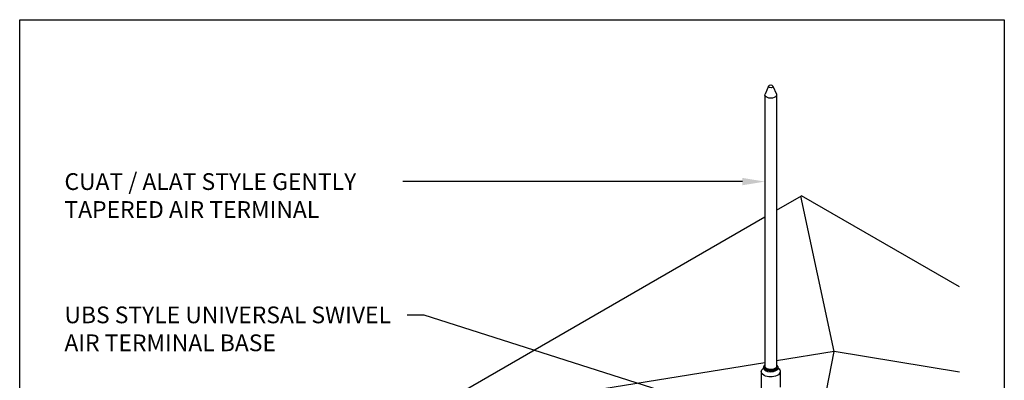
# Model space of a CAD drawing. Units: inches. Extents: x -47.81 to -42.31, y 64.97 to 73.47.
# Drawn here: x -47.81 to -42.31, y 71.45 to 73.47 of the extents above; entities that cross this region are included whole.
import ezdxf
from ezdxf import colors
from ezdxf.entities.mleader import LeaderData, LeaderLine
from ezdxf.math import Vec2, Vec3

# ---------------------------------------------------------------- set-up
doc = ezdxf.new("R2010")
doc.units = ezdxf.units.IN
doc.header["$MEASUREMENT"] = 0
for name, color, linetype in [('HAR_DTL_NO-PLT', 103, 'CONTINUOUS'), ('HAR_DTL_TEXT', 130, 'CONTINUOUS'), ('HAR_DTL_THICK', 135, 'CONTINUOUS'), ('HAR_DTL_THIN', 190, 'CONTINUOUS')]:
    doc.layers.add(name, color=color, linetype=linetype)
doc.styles.add('Harger_Standard', font='arial.ttf', dxfattribs={"height": 0.09375})

msp = doc.modelspace()

# ---------------------------------------------------------------- linework, layer by layer
at = {"layer": 'HAR_DTL_THICK'}
for p, q in [((-43.5785, 72.4015), (-43.4392, 72.4819)), ((-43.2561, 71.6105), (-43.4435, 72.4794)), ((-42.5564, 71.9723), (-43.4392, 72.4819)), ((-45.6055, 71.2312), (-43.644, 72.3637)), ((-43.2561, 71.6105), (-43.5785, 71.5585)), ((-43.5675, 70.0546), (-43.2561, 71.6105)), ((-42.5564, 71.4954), (-43.2561, 71.6105)), ((-43.644, 71.5479), (-45.6055, 71.2312))]:
    msp.add_line(p, q, dxfattribs=at)
at = {"layer": 'HAR_DTL_THIN', "extrusion": (4.996e-16, 0.816497, 0.57735)}
for p, q in [((-43.644, 73.0461), (-43.644, 71.5287)), ((-43.6232, 73.0948), (-43.643, 73.0508)), ((-43.5993, 73.0948), (-43.5796, 73.0508)), ((-43.5785, 73.0461), (-43.5785, 71.5287)), ((-43.6638, 71.499), (-43.6638, 71.3304)), ((-43.5582, 71.499), (-43.5582, 71.4111))]:
    msp.add_line(p, q, dxfattribs=at)
at = {"layer": 'HAR_DTL_THIN', "extrusion": (-1.21911e-16, -3.33067e-16, -1)}
msp.add_arc((43.6113, 73.0894), 0.0131, 24.2043, 155.7957, dxfattribs=at)
at = {"layer": 'HAR_DTL_THIN', "extrusion": (5.26762e-17, -1.66533e-16, -1)}
msp.add_ellipse((-43.6113, 73.0461), major_axis=(0.0327, 0), ratio=0.57735, start_param=-0.253922, end_param=3.395514, dxfattribs=at)
at = {"layer": 'HAR_DTL_THIN', "extrusion": (-8.79729e-17, -2.22045e-16, -1)}
msp.add_ellipse((-43.6113, 73.093), major_axis=(-0.0123, 0), ratio=0.57735, start_param=-2.356194, end_param=0.253922, dxfattribs=at)
at = {"layer": 'HAR_DTL_THIN', "extrusion": (-9.80794e-17, -4.71033e-32, -1)}
msp.add_ellipse((-43.6113, 73.093), major_axis=(0.0123, 0), ratio=0.57735, start_param=-0.253922, end_param=0.785398, dxfattribs=at)
at = {"layer": 'HAR_DTL_THIN', "extrusion": (-4.25107e-17, -1.38407e-31, -1)}
msp.add_ellipse((-43.611, 71.499), major_axis=(-0.0528, 0), ratio=0.57735, start_param=-0.785398, end_param=0.679507, dxfattribs=at)
at = {"layer": 'HAR_DTL_THIN', "extrusion": (-1.30703e-16, -1.11022e-16, -1)}
msp.add_ellipse((-43.611, 71.5196), major_axis=(-0.0409, 0), ratio=0.57735, start_param=-0.785398, end_param=0.632914, dxfattribs=at)
at = {"layer": 'HAR_DTL_THIN', "extrusion": (-2.11601e-16, -1.11022e-16, -1)}
msp.add_ellipse((-43.611, 71.499), major_axis=(0.0528, 0), ratio=0.57735, start_param=-0.679507, end_param=2.356194, dxfattribs=at)
at = {"layer": 'HAR_DTL_THIN', "extrusion": (-1.0047e-16, -3.33067e-16, -1)}
msp.add_ellipse((-43.6113, 71.5229), major_axis=(-0.0327, 0), ratio=0.57735, start_param=-2.356194, end_param=0.156006, dxfattribs=at)
at = {"layer": 'HAR_DTL_THIN', "extrusion": (-1.88031e-16, -3.33067e-16, -1)}
msp.add_ellipse((-43.6113, 71.5287), major_axis=(-0.0327, 0), ratio=0.57735, start_param=-2.356194, end_param=0, dxfattribs=at)
at = {"layer": 'HAR_DTL_THIN', "extrusion": (-3.51606e-17, -2.22045e-16, -1)}
msp.add_ellipse((-43.611, 71.5196), major_axis=(-0.0321, 0), ratio=0.57735, start_param=-2.356194, end_param=-0.076027, dxfattribs=at)
at = {"layer": 'HAR_DTL_THIN', "extrusion": (-1.01078e-16, -5.55112e-17, -1)}
msp.add_ellipse((-43.611, 71.5196), major_axis=(0.0409, 0), ratio=0.57735, start_param=-0.65394, end_param=2.356194, dxfattribs=at)
at = {"layer": 'HAR_DTL_THIN', "extrusion": (-2.37355e-16, 1.11022e-16, -1)}
msp.add_ellipse((-43.611, 71.5196), major_axis=(0.0321, 0), ratio=0.57735, start_param=-0.016415, end_param=0.785398, dxfattribs=at)
at = {"layer": 'HAR_DTL_THIN', "extrusion": (-4.99173e-17, -2.77556e-16, -1)}
msp.add_ellipse((-43.6113, 71.5287), major_axis=(0.0327, 0), ratio=0.57735, start_param=0, end_param=0.785398, dxfattribs=at)
at = {"layer": 'HAR_DTL_THIN', "extrusion": (-1.88597e-17, -1.11022e-16, -1)}
msp.add_ellipse((-43.6113, 71.5229), major_axis=(0.0327, 0), ratio=0.57735, start_param=-0.156006, end_param=0.785398, dxfattribs=at)
at = {"layer": 'HAR_DTL_THIN'}
for points, knots in [([(-43.652, 71.5196), (-43.652, 71.5187), (-43.6522, 71.5177), (-43.6525, 71.5169), (-43.6526, 71.5167), (-43.6526, 71.5167)], [2.3561945, 2.3561945, 2.3561945, 2.3561945, 2.5607065, 2.5607065, 2.6873394, 2.6873394, 2.6873394, 2.6873394]), ([(-43.5695, 71.5167), (-43.5695, 71.5167), (-43.5696, 71.5169), (-43.5699, 71.5177), (-43.5701, 71.5187), (-43.5701, 71.5196)], [5.1666423, 5.1666423, 5.1666423, 5.1666423, 5.2932751, 5.2932751, 5.4977871, 5.4977871, 5.4977871, 5.4977871])]:
    msp.add_open_spline(points, degree=3, knots=knots, dxfattribs=at)

# ---------------------------------------------------------------- next in the draw order: leaders
at = {"layer": 'HAR_DTL_TEXT'}
ml = msp.add_multileader_mtext('Standard', dxfattribs=at)
ml.set_content('CUAT / ALAT STYLE GENTLY TAPERED AIR TERMINAL', color=256, style='Harger_Standard')
ml.set_leader_properties(color=256)
ml.build(insert=Vec2(0, 0))
ml.multileader.update_dxf_attribs({"dogleg_length": 0.0938, "arrow_head_size": 0.125})
ctx = ml.context
ctx.base_point, ctx.char_height, ctx.arrow_head_size, ctx.landing_gap_size, ctx.plane_origin = Vec3(-47.6502, 72.5611), 0.09375, 0.125, 0.0938, Vec3(-44.4082, 70.6244)
notes = []
notes.append((ctx, [(1, (1, 1, 0), (-45.5716, 72.5611), (-1, 0), 0.0938, [(0, [(-43.644, 72.5611)], 0, [])])]))
ctx.mtext.insert, ctx.mtext.width, ctx.mtext.flow_direction = Vec3(-47.5565, 72.608), 1.804826, 5
ctx.mtext.has_bg_fill, ctx.mtext.bg_color, ctx.mtext.bg_scale_factor, ctx.mtext.bg_transparency, ctx.mtext.use_window_bg_color = 1, -1027028792, 1.5, 0, 1
ml = msp.add_multileader_mtext('Standard', dxfattribs=at)
ml.set_content('UBS STYLE UNIVERSAL SWIVEL AIR TERMINAL BASE', color=256, style='Harger_Standard')
ml.set_leader_properties(color=256)
ml.build(insert=Vec2(0, 0))
ml.multileader.update_dxf_attribs({"dogleg_length": 0.0938, "arrow_head_size": 0.125})
ctx = ml.context
ctx.base_point, ctx.char_height, ctx.arrow_head_size, ctx.landing_gap_size, ctx.plane_origin = Vec3(-47.6502, 71.8148), 0.09375, 0.125, 0.0938, Vec3(-44.8411, 71.0869)
notes.append((ctx, [(1, (1, 1, 0), (-45.5479, 71.8148), (-1, 0), 0.0938, [(0, [(-43.8671, 71.2781)], 0, [])])]))
ctx.mtext.insert, ctx.mtext.width, ctx.mtext.flow_direction = Vec3(-47.5565, 71.8625), 1.827911, 5
ctx.mtext.has_bg_fill, ctx.mtext.bg_color, ctx.mtext.bg_scale_factor, ctx.mtext.bg_transparency, ctx.mtext.use_window_bg_color = 1, -1027028792, 1.5, 0, 1
for ctx, leaders in notes:
    for number, flags, end, landing, length, lines in leaders:
        leader = LeaderData()
        leader.index, (leader.has_last_leader_line, leader.has_dogleg_vector, leader.attachment_direction) = number, flags
        leader.last_leader_point, leader.dogleg_vector, leader.dogleg_length = Vec3(end), Vec3(landing), length
        for number, points, colour, breaks in lines:
            line = LeaderLine()
            line.index, line.vertices, line.color, line.breaks = number, Vec3.list(points), colors.encode_raw_color(colour), breaks
            leader.lines.append(line)
        ctx.leaders.append(leader)

# ---------------------------------------------------------------- next in the draw order: linework, layer by layer
at = {"layer": 'HAR_DTL_NO-PLT'}
msp.add_lwpolyline([(-47.8065, 73.4667), (-42.3064, 73.4667), (-42.3064, 64.9667), (-47.8065, 64.9667)], close=True, dxfattribs=at)

doc.saveas('drawing.dxf')
